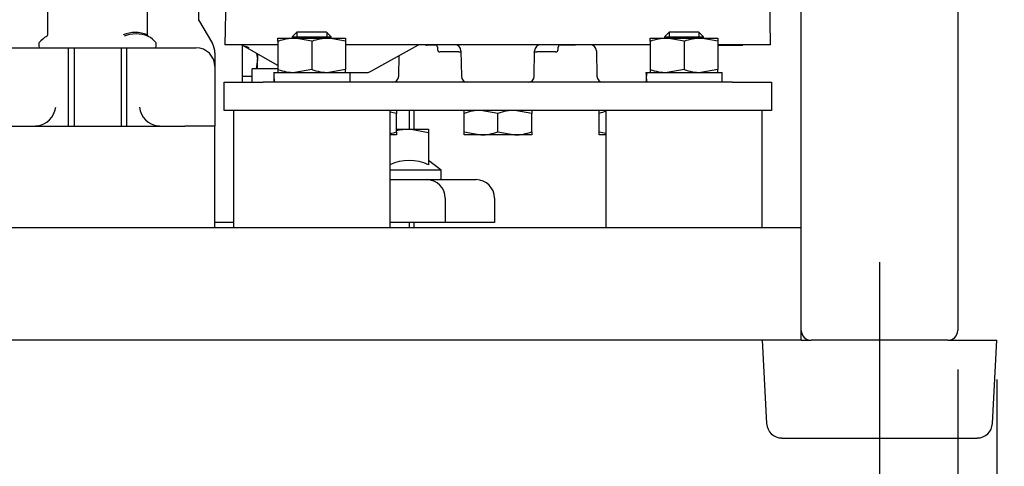
# Model space of a CAD drawing. Units: inches. Extents: x 0 to 17, y 0 to 11.
# Drawn here: x 6 to 7.5, y 3.6 to 4.3 of the extents above; entities that cross this region are included whole.
import ezdxf
from ezdxf import colors
from ezdxf.entities.mleader import LeaderData, LeaderLine
from ezdxf.enums import TextEntityAlignment as Align
from ezdxf.lldxf.tags import DXFTag
from ezdxf.math import Vec2, Vec3

# ---------------------------------------------------------------- set-up
doc = ezdxf.new("R2010")
doc.units = ezdxf.units.IN
doc.header["$MEASUREMENT"] = 0
for name, color, linetype in [('00106800_0435060', 7, 'Continuous'), ('02224400_DMU', 7, 'Continuous'), ('02608300_DMU', 7, 'Continuous'), ('21765312', 7, 'Continuous'), ('21765314', 7, 'Continuous'), ('24631014', 7, 'Continuous'), ('24631401', 7, 'Continuous'), ('31141029', 7, 'Continuous'), ('33276062', 7, 'Continuous'), ('38224205_1', 7, 'Continuous'), ('41583391', 7, 'Continuous'), ('500016_501404_DM', 7, 'Continuous'), ('B0405_15991', 7, 'Continuous'), ('B0504_15991', 7, 'Continuous'), ('B0607_15991', 7, 'Continuous'), ('D04_15991', 7, 'Continuous'), ('Default', 7, 'Continuous'), ('J04_15991', 7, 'Continuous')]:
    doc.layers.add(name, color=color, linetype=linetype)
doc.styles.add('SEACAD_Arial', font='arial.ttf')
tags = doc.linetypes.add('CENTER2', pattern=[1.125, 0.75, -0.125, 0.125, -0.125]).pattern_tags.tags
tags[10:11] = [DXFTag(74, 4), DXFTag(75, 0), DXFTag(340, '0'), DXFTag(46, 0.0), DXFTag(50, 0.0), DXFTag(44, 0.0), DXFTag(45, 0.0)]
tags[8:9] = [DXFTag(74, 4), DXFTag(75, 0), DXFTag(340, '0'), DXFTag(46, 0.0), DXFTag(50, 0.0), DXFTag(44, 0.0), DXFTag(45, 0.0)]
tags[6:7] = [DXFTag(74, 4), DXFTag(75, 0), DXFTag(340, '0'), DXFTag(46, 0.0), DXFTag(50, 0.0), DXFTag(44, 0.0), DXFTag(45, 0.0)]
tags[4:5] = [DXFTag(74, 4), DXFTag(75, 0), DXFTag(340, '0'), DXFTag(46, 0.0), DXFTag(50, 0.0), DXFTag(44, 0.0), DXFTag(45, 0.0)]
doc.dimstyles.new('Outline', dxfattribs={"dimtxt": 0.125, "dimasz": 0.25, "dimexe": 0.0625, "dimexo": 0.0625, "dimgap": 0.03125, "dimtad": 0, "dimtih": 1, "dimtoh": 1, "dimlfac": 4, "dimzin": 4, "dimdsep": 46, "dimtxsty": 'SEACAD_Arial', "dimblk1": '_SE_FILLED', "dimblk2": '_SE_FILLED', "dimsah": 1, "dimcen": 0.0625, "dimadec": 0, "dimazin": 0, "dimtfac": 1, "dimtdec": 1, "dimtofl": 0, "dimtmove": 0, "dimatfit": 3, "dimfxl": 1, "dimtolj": 1, "dimtzin": 4, "dimarcsym": 0})

# ---------------------------------------------------------------- blocks, each defined once
blk = doc.blocks.new('SEANNOT_GROUP10')
at = {"layer": 'Default', "color": 7, "linetype": 'CENTER2'}
blk.add_line((7.3325, 3.9134), (7.3325, 3.5301), dxfattribs=at)
blk = doc.blocks.new('SE')
at = {"layer": '00106800_0435060', "color": 7, "linetype": 'Continuous'}
for p, q in [((6.6088, 4.0453), (6.6875, 4.0453)), ((6.7171, 4.0157), (6.7171, 3.9764)), ((6.7171, 3.9764), (6.6383, 3.9764))]:
    blk.add_line(p, q, dxfattribs=at)
blk.add_arc((6.6875, 4.0157), 0.0295, 0, 90, dxfattribs=at)
at = {"layer": '02224400_DMU', "color": 7, "linetype": 'Continuous'}
for p, q in [((6.2446, 4.2998), (6.2446, 4.5669)), ((6.3135, 4.2603), (6.3135, 4.2009)), ((6.3293, 4.2214), (6.3293, 4.2009)), ((6.3709, 4.2224), (6.3303, 4.2224)), ((6.55, 4.0453), (6.6088, 4.0453)), ((6.6383, 4.0157), (6.6383, 3.9764)), ((6.3, 3.9764), (6.27, 3.9764)), ((6.6383, 3.9764), (6.55, 3.9764))]:
    blk.add_line(p, q, dxfattribs=at)
for centre, radius, start, end in [((6.3303, 4.2214), 0.000984, 90, 180), ((6.6088, 4.0157), 0.0295, 0, 90)]:
    blk.add_arc(centre, radius, start, end, dxfattribs=at)
at = {"layer": '02608300_DMU', "color": 7, "linetype": 'Continuous'}
for p, q in [((6.2889, 4.4117), (6.2862, 4.2609)), ((7.1584, 4.2609), (7.1558, 4.4117)), ((6.3709, 4.2609), (6.2862, 4.2609)), ((6.3709, 4.2277), (6.3136, 4.2603)), ((6.3164, 4.2593), (6.3144, 4.26)), ((6.5583, 4.2609), (6.4791, 4.2609)), ((6.595, 4.2603), (6.5174, 4.2172)), ((6.581, 4.2609), (6.5583, 4.2609)), ((6.6325, 4.2609), (6.581, 4.2609)), ((6.6071, 4.2609), (6.6071, 4.2599)), ((6.6071, 4.2599), (6.6089, 4.2599)), ((6.6245, 4.2599), (6.6089, 4.2599)), ((6.6259, 4.2571), (6.6259, 4.2534)), ((6.8121, 4.2609), (6.6325, 4.2609)), ((6.6634, 4.2513), (6.6641, 4.2106)), ((6.7805, 4.2106), (6.7812, 4.2513)), ((6.8637, 4.2609), (6.8121, 4.2609)), ((6.8187, 4.2534), (6.8188, 4.2571)), ((6.8407, 4.2599), (6.8201, 4.2599)), ((6.8466, 4.2599), (6.8407, 4.2599)), ((6.8466, 4.2599), (6.8466, 4.2609)), ((6.8863, 4.2609), (6.8637, 4.2609)), ((6.88, 4.2513), (6.8807, 4.2106)), ((6.9659, 4.2609), (6.8863, 4.2609)), ((7.1584, 4.2609), (7.0741, 4.2609)), ((7.0741, 4.2604), (7.1139, 4.2604)), ((7.1139, 4.2604), (7.1139, 4.2609)), ((6.564, 4.2106), (6.5645, 4.2434)), ((6.66, 4.2495), (6.6299, 4.2495)), ((6.66, 4.2495), (6.6635, 4.2495)), ((6.7812, 4.2495), (6.7846, 4.2495)), ((6.8148, 4.2495), (6.7846, 4.2495)), ((6.4791, 4.2166), (6.515, 4.2166))]:
    blk.add_line(p, q, dxfattribs=at)
for centre, radius, start, end in [((6.3112, 4.256), 0.00492, 60.3569, 90), ((6.3121, 4.2576), 0.00329, 46.2722, 89.165), ((6.6659, 5.1881), 0.9924, 249.3762, 249.8835), ((6.4814, 4.2511), 0.00984, 90, 103.45), ((6.5974, 4.256), 0.00492, 90, 119), ((6.6219, 4.257), 0.00394, 1, 90), ((6.6299, 4.2534), 0.00394, 181, 270), ((6.6536, 4.2511), 0.00984, 1, 90), ((6.791, 4.2511), 0.00984, 90, 179), ((6.8148, 4.2534), 0.00394, 270, 359), ((6.8227, 4.257), 0.00394, 90, 179), ((6.8701, 4.2511), 0.00984, 1, 90), ((6.9632, 4.2511), 0.00984, 74.5381, 90), ((6.515, 4.2216), 0.00492, 270, 299), ((6.5541, 4.2107), 0.00984, 270, 359), ((6.674, 4.2107), 0.00984, 181, 270), ((6.7707, 4.2107), 0.00984, 270, 359), ((6.8905, 4.2107), 0.00984, 181, 270)]:
    blk.add_arc(centre, radius, start, end, dxfattribs=at)
blk.add_ellipse((6.3251, 4.256), major_axis=(0.0115, -0.0043), ratio=0.001446, start_param=2.77782, end_param=3.150484, dxfattribs=at)
at = {"layer": '21765312', "color": 7, "linetype": 'Continuous'}
for p, q in [((6.5604, 4.1257), (6.5806, 4.1257)), ((6.5806, 4.1257), (6.6116, 4.1257)), ((6.6116, 4.1202), (6.5806, 4.1257)), ((6.6116, 4.1257), (6.6116, 4.1202)), ((6.6116, 4.1202), (6.6116, 4.0686)), ((6.632, 4.0603), (6.6116, 4.076)), ((6.632, 4.0603), (6.55, 4.0603)), ((6.632, 4.0453), (6.632, 4.0603))]:
    blk.add_line(p, q, dxfattribs=at)
for centre, radius, start, end in [((6.5817, 4.0303), 0.0954, 90.6528, 103.0638), ((6.5806, 4.0067), 0.0692, 63.4845, 116.5155)]:
    blk.add_arc(centre, radius, start, end, dxfattribs=at)
at = {"layer": '21765314', "color": 7, "linetype": 'Continuous'}
for p, q in [((6.0026, 4.3252), (6.0026, 4.2764)), ((6.1624, 4.2764), (6.1624, 4.3252)), ((5.9887, 4.2627), (5.9887, 4.2584)), ((5.9942, 4.2559), (6.1708, 4.2559)), ((6.1762, 4.2584), (6.1762, 4.2627))]:
    blk.add_line(p, q, dxfattribs=at)
for centre, radius, start, end in [((6.0204, 4.239), 0.0401, 118.4425, 140.8834), ((6.0001, 4.2763), 0.0024, 299.2655, 1.7489), ((6.1427, 4.229), 0.0515, 67.9195, 112.0805), ((6.144, 4.2252), 0.0529, 68.854, 111.146), ((6.1648, 4.2763), 0.00236, 177.5497, 241.0975), ((6.1445, 4.239), 0.0401, 39.1166, 61.5433), ((5.9912, 4.2627), 0.0025, 140.8834, 180), ((5.9912, 4.2584), 0.0025, 180, 270), ((6.1737, 4.2584), 0.0025, 270, 0), ((6.1737, 4.2627), 0.0025, 0, 39.1166)]:
    blk.add_arc(centre, radius, start, end, dxfattribs=at)
blk.add_open_spline([(6.0029, 4.2767), (6.0027, 4.2765), (6.0026, 4.2764), (6.0026, 4.2764), (6.0026, 4.2764), (6.0026, 4.2764)], degree=3, knots=[0, 0, 0, 0, 0.5, 0.5, 0.5013489, 0.5013489, 0.5013489, 0.5013489], dxfattribs=at)
at = {"layer": '24631014', "color": 7, "linetype": 'Continuous'}
for p, q in [((6.4012, 4.2809), (6.3937, 4.2734)), ((6.3937, 4.2734), (6.4562, 4.2734)), ((6.3937, 4.2734), (6.3937, 4.2711)), ((6.4487, 4.2809), (6.4012, 4.2809)), ((6.4012, 4.2808), (6.4012, 4.2711)), ((6.4562, 4.2734), (6.4487, 4.2809)), ((6.4488, 4.2808), (6.4488, 4.2711)), ((6.4562, 4.2711), (6.4562, 4.2734)), ((6.9962, 4.2809), (6.9887, 4.2734)), ((6.9887, 4.2734), (7.0512, 4.2734)), ((6.9887, 4.2734), (6.9887, 4.2711)), ((7.0437, 4.2809), (6.9962, 4.2809)), ((6.9962, 4.2808), (6.9962, 4.2711)), ((7.0512, 4.2734), (7.0437, 4.2809)), ((7.0438, 4.2808), (7.0438, 4.2711)), ((7.0512, 4.2711), (7.0512, 4.2734)), ((6.3, 4.1559), (6.3, 3.9684)), ((6.55, 3.9684), (6.55, 4.1559)), ((6.895, 4.1559), (6.895, 3.9684)), ((7.145, 3.9684), (7.145, 4.1559))]:
    blk.add_line(p, q, dxfattribs=at)
at = {"layer": '24631401', "color": 7, "linetype": 'Continuous'}
for p, q in [((7.145, 3.7884), (7.152, 3.6551)), ((7.2075, 3.7884), (7.2231, 3.7884)), ((7.4419, 3.7884), (7.52, 3.7884)), ((7.513, 3.6551), (7.52, 3.7884)), ((7.1762, 3.6321), (7.4888, 3.6321))]:
    blk.add_line(p, q, dxfattribs=at)
for centre, start, end in [((7.1762, 3.6564), 183, 270), ((7.4888, 3.6564), 270, 357)]:
    blk.add_arc(centre, 0.0242, start, end, dxfattribs=at)
at = {"layer": '31141029', "color": 7, "linetype": 'Continuous'}
for p, q in [((5.9427, 4.1309), (6.2222, 4.1309)), ((6.27, 3.9684), (6.27, 4.1309))]:
    blk.add_line(p, q, dxfattribs=at)
at = {"layer": '33276062', "color": 7, "linetype": 'Continuous'}
for p, q in [((6.285, 4.1559), (6.285, 4.2009)), ((6.285, 4.2009), (6.3475, 4.2009)), ((7.0975, 4.2009), (6.3475, 4.2009)), ((7.0975, 4.2009), (7.16, 4.2009)), ((7.16, 4.2009), (7.16, 4.1559)), ((6.3475, 4.1559), (6.285, 4.1559)), ((7.0975, 4.1559), (6.3475, 4.1559)), ((7.16, 4.1559), (7.0975, 4.1559))]:
    blk.add_line(p, q, dxfattribs=at)
at = {"layer": '38224205_1', "color": 7, "linetype": 'Continuous'}
for p, q in [((6.244, 4.3009), (6.266, 4.2628)), ((5.8821, 4.2559), (5.9858, 4.2559)), ((5.9858, 4.2559), (5.9942, 4.2559)), ((6.1708, 4.2559), (6.1792, 4.2559)), ((6.1792, 4.2559), (6.24, 4.2559)), ((6.27, 4.2478), (6.27, 4.2259)), ((6.27, 4.2259), (6.27, 4.1309)), ((6.24, 4.1309), (6.2222, 4.1309)), ((6.27, 4.1309), (6.24, 4.1309))]:
    blk.add_line(p, q, dxfattribs=at)
for centre, end in [((6.24, 4.2259), 90), ((6.24, 4.2478), 30)]:
    blk.add_arc(centre, 0.03, 0, end, dxfattribs=at)
for centre, major_axis, ratio, start_param, end_param in [((5.9858, 4.1609), (-0.0224, -0.0224), 0.889822, 0.843633, 2.29796), ((6.1792, 4.1609), (-0.0224, 0.0224), 0.889822, 0.843633, 2.29796), ((5.9823, 4.1609), (0.0302, 0), 0.993225, 4.712389, 4.828858), ((6.1827, 4.1609), (0.0302, 0), 0.993225, 4.59592, 4.712389)]:
    blk.add_ellipse(centre, major_axis=major_axis, ratio=ratio, start_param=start_param, end_param=end_param, dxfattribs=at)
at = {"layer": '41583391', "color": 7, "linetype": 'Continuous'}
for p, q in [((7.2075, 3.804), (7.2075, 4.6634)), ((7.4575, 4.6634), (7.4575, 3.804)), ((7.2075, 3.9684), (3.895, 3.9684)), ((7.2075, 3.7884), (7.2075, 3.804)), ((7.2075, 3.7884), (2.4575, 3.7884)), ((7.4419, 3.7884), (7.2231, 3.7884))]:
    blk.add_line(p, q, dxfattribs=at)
for centre, start, end in [((7.2231, 3.804), 180, 270), ((7.4419, 3.804), 270, 0)]:
    blk.add_arc(centre, 0.0156, start, end, dxfattribs=at)
at = {"layer": '500016_501404_DM', "color": 7, "linetype": 'Continuous'}
for p, q in [((6.3381, 4.2374), (6.336, 4.2224)), ((6.3367, 4.2471), (6.3381, 4.2374)), ((6.3381, 4.2463), (6.3381, 4.2374)), ((6.3381, 4.2224), (6.3381, 4.2374)), ((6.3135, 4.2105), (6.3293, 4.2105))]:
    blk.add_line(p, q, dxfattribs=at)
at = {"layer": 'B0405_15991', "color": 7, "linetype": 'Continuous'}
for p, q in [((6.5604, 4.1559), (6.5604, 4.151)), ((6.6684, 4.151), (6.6684, 4.1559)), ((6.7225, 4.151), (6.6954, 4.1559)), ((6.7766, 4.151), (6.7496, 4.1559)), ((6.7766, 4.1559), (6.7766, 4.151)), ((6.8846, 4.151), (6.8846, 4.1559)), ((6.5604, 4.151), (6.55, 4.1529)), ((6.5604, 4.1216), (6.5604, 4.151)), ((6.6684, 4.1216), (6.6684, 4.151)), ((6.7225, 4.1216), (6.7225, 4.151)), ((6.7766, 4.1216), (6.7766, 4.151)), ((6.8846, 4.1216), (6.8846, 4.151)), ((6.5604, 4.1168), (6.55, 4.1168)), ((6.5604, 4.1216), (6.5604, 4.1168)), ((6.6684, 4.1168), (6.6684, 4.1216)), ((6.6684, 4.1216), (6.6954, 4.1168)), ((6.6954, 4.1168), (6.6684, 4.1168)), ((6.7496, 4.1168), (6.6954, 4.1168)), ((6.7225, 4.1216), (6.7496, 4.1168)), ((6.7766, 4.1168), (6.7496, 4.1168)), ((6.7766, 4.1216), (6.7766, 4.1168)), ((6.8846, 4.1168), (6.8846, 4.1216)), ((6.8846, 4.1216), (6.895, 4.1197)), ((6.895, 4.1168), (6.8846, 4.1168))]:
    blk.add_line(p, q, dxfattribs=at)
for centre, start, end in [((6.6964, 4.0724), 90.6528, 109.6034), ((6.7505, 4.0724), 90.6528, 109.6034), ((6.9126, 4.0724), 102.3082, 109.6034), ((6.5324, 4.2002), 282.3082, 289.6034), ((6.6945, 4.2002), 270.6528, 289.6034), ((6.7486, 4.2002), 270.6528, 289.6034)]:
    blk.add_arc(centre, 0.0835, start, end, dxfattribs=at)
at = {"layer": 'B0504_15991', "color": 7, "linetype": 'Continuous'}
for p, q in [((6.5805, 4.1559), (6.5805, 4.1257)), ((6.5888, 4.1257), (6.5888, 4.1559)), ((6.5805, 3.9764), (6.5805, 3.9684)), ((6.5888, 3.9684), (6.5888, 3.9764))]:
    blk.add_line(p, q, dxfattribs=at)
at = {"layer": 'B0607_15991', "color": 7, "linetype": 'Continuous'}
for p, q in [((6.0356, 4.2559), (6.0356, 4.1309)), ((6.0449, 4.2559), (6.0449, 4.1309)), ((6.1201, 4.2559), (6.1201, 4.1309)), ((6.1294, 4.1309), (6.1294, 4.2559))]:
    blk.add_line(p, q, dxfattribs=at)
at = {"layer": 'D04_15991', "color": 7, "linetype": 'Continuous'}
for p, q in [((6.3709, 4.2711), (6.3979, 4.2711)), ((6.3709, 4.2663), (6.3709, 4.2711)), ((6.3709, 4.2663), (6.3709, 4.2212)), ((6.3979, 4.2711), (6.4521, 4.2711)), ((6.425, 4.2663), (6.3979, 4.2711)), ((6.425, 4.2663), (6.425, 4.2212)), ((6.4521, 4.2711), (6.4791, 4.2711)), ((6.4791, 4.2663), (6.4521, 4.2711)), ((6.4791, 4.2711), (6.4791, 4.2663)), ((6.4791, 4.2663), (6.4791, 4.2212)), ((6.9659, 4.2711), (6.9929, 4.2711)), ((6.9659, 4.2663), (6.9659, 4.2711)), ((6.9659, 4.2663), (6.9659, 4.2212)), ((6.9929, 4.2711), (7.0471, 4.2711)), ((7.02, 4.2663), (6.9929, 4.2711)), ((7.02, 4.2663), (7.02, 4.2212)), ((7.0471, 4.2711), (7.0741, 4.2711)), ((7.0741, 4.2663), (7.0471, 4.2711)), ((7.0741, 4.2711), (7.0741, 4.2663)), ((7.0741, 4.2663), (7.0741, 4.2212)), ((6.3709, 4.2212), (6.3709, 4.2164)), ((6.425, 4.2212), (6.3979, 4.2164)), ((6.4791, 4.2212), (6.4521, 4.2164)), ((6.4791, 4.2164), (6.4791, 4.2212)), ((6.9659, 4.2212), (6.9659, 4.2164)), ((7.02, 4.2212), (6.9929, 4.2164)), ((7.0741, 4.2212), (7.0471, 4.2164)), ((7.0741, 4.2164), (7.0741, 4.2212))]:
    blk.add_line(p, q, dxfattribs=at)
for centre, start, end in [((6.3989, 4.1876), 90.6528, 109.6034), ((6.453, 4.1876), 90.6528, 109.6034), ((6.9939, 4.1876), 90.6528, 109.6034), ((7.048, 4.1876), 90.6528, 109.6034), ((6.3989, 4.2999), 250.3966, 269.3472), ((6.453, 4.2999), 250.3966, 269.3472), ((6.9939, 4.2999), 250.3966, 269.3472), ((7.048, 4.2999), 250.3966, 269.3472)]:
    blk.add_arc(centre, 0.0835, start, end, dxfattribs=at)
at = {"layer": 'J04_15991', "color": 7, "linetype": 'Continuous'}
for p, q in [((6.364, 4.2164), (6.4861, 4.2164)), ((6.4861, 4.2009), (6.4861, 4.2164)), ((6.959, 4.2164), (7.0811, 4.2164)), ((7.0811, 4.2009), (7.0811, 4.2164))]:
    blk.add_line(p, q, dxfattribs=at)
for centre, major_axis, start_param, end_param in [((6.425, 4.2241), (0, -0.1059), 4.785656, 4.933799), ((6.425, 4.1931), (0, 0.1059), 1.423864, 1.497529), ((7.02, 4.2241), (0, -0.1059), 4.785656, 4.933799), ((7.02, 4.1931), (0, 0.1059), 1.349386, 1.497529)]:
    blk.add_ellipse(centre, major_axis=major_axis, ratio=0.57735, start_param=start_param, end_param=end_param, dxfattribs=at)
blk = doc.blocks.new('DMBLK3')
at = {"layer": 'Default', "linetype": 'Continuous'}
for points in [[(2.4575, 1.9538), (2.4575, 2.0372), (2.2075, 1.9955)], [(7.2075, 1.9538), (7.4575, 1.9955), (7.2075, 2.0372)]]:
    blk.add_hatch(color=7, dxfattribs=at).paths.add_polyline_path(points)
at = {"layer": 'Default', "color": 7, "linetype": 'Continuous'}
for p, q in [((2.2075, 3.7415), (2.2075, 1.933)), ((7.4575, 3.7415), (7.4575, 1.933)), ((2.2075, 1.9955), (4.4385, 1.9955)), ((5.2265, 1.9955), (7.4575, 1.9955))]:
    blk.add_line(p, q, dxfattribs=at)
at = {"layer": 'Default', "color": 7, "linetype": 'Continuous', "style": 'SEACAD_Arial'}
for s, p in [('21.00', (4.6124, 2.1517)), ('[', (4.501, 1.9642)), (']', (5.1151, 1.9642)), ('533,4', (4.6124, 1.9642))]:
    blk.add_text(s, height=0.125, dxfattribs=at).set_placement(p, align=Align.TOP_LEFT)
blk = doc.blocks.new('_SE_FILLED')
at = {"color": 0}
blk.add_line((0, 0), (-1, 0), dxfattribs=at)
blk.add_solid([(0, 0), (-1, -0.1665), (-1, 0.1665), (0, 0)], dxfattribs=at)
blk = doc.blocks.new('DMBLK10')
at = {"layer": 'Default', "linetype": 'Continuous'}
for points in [[(2.395, 1.2948), (2.395, 1.3781), (2.145, 1.3365)], [(7.27, 1.2948), (7.52, 1.3365), (7.27, 1.3781)]]:
    blk.add_hatch(color=7, dxfattribs=at).paths.add_polyline_path(points)
at = {"layer": 'Default', "color": 7, "linetype": 'Continuous'}
for p, q in [((2.145, 3.7259), (2.145, 1.274)), ((7.52, 3.7259), (7.52, 1.274)), ((2.145, 1.3365), (3.9546, 1.3365)), ((4.8024, 1.3365), (7.52, 1.3365))]:
    blk.add_line(p, q, dxfattribs=at)
at = {"layer": 'Default', "color": 7, "linetype": 'Continuous', "style": 'SEACAD_Arial'}
for s, p in [('21.50', (4.1584, 1.4927)), ('[', (4.047, 1.3052)), ('546,1', (4.1584, 1.3052)), (']', (4.6611, 1.3052)), ('APPROX', (4.0171, 1.1177))]:
    blk.add_text(s, height=0.125, dxfattribs=at).set_placement(p, align=Align.TOP_LEFT)
blk = doc.blocks.new('DMBLK11')
at = {"layer": 'Default', "linetype": 'Continuous'}
for points in [[(7.9908, 8.4135), (7.9491, 8.6635), (7.9075, 8.4135)], [(7.9908, 3.8821), (7.9075, 3.8821), (7.9491, 3.6321)]]:
    blk.add_hatch(color=7, dxfattribs=at).paths.add_polyline_path(points)
at = {"layer": 'Default', "color": 7, "linetype": 'Continuous'}
for p, q in [((5.9209, 8.6635), (8.0116, 8.6635)), ((7.9491, 6.3666), (7.9491, 8.6635)), ((7.9491, 3.6321), (7.9491, 5.7416)), ((7.5513, 3.6321), (8.0116, 3.6321))]:
    blk.add_line(p, q, dxfattribs=at)
at = {"layer": 'Default', "color": 7, "linetype": 'Continuous', "style": 'SEACAD_Arial'}
for s, p in [('20.13', (7.729, 6.3041)), ('[', (7.6176, 6.1166)), (']', (8.2317, 6.1166)), ('511,2', (7.729, 6.1166)), ('APPROX', (7.6176, 5.9291))]:
    blk.add_text(s, height=0.125, dxfattribs=at).set_placement(p, align=Align.TOP_LEFT)
blk = doc.blocks.new('_Dot')
at = {"color": 0, "linetype": 'ByBlock', "lineweight": -2}
blk.add_line((-0.5, 0), (-1, 0), dxfattribs=at)
at = {"color": 0, "linetype": 'ByBlock', "const_width": 0.5}
blk.add_lwpolyline([(-0.25, 0, 1), (0.25, 0, 1)], format="xyb", close=True, dxfattribs=at)

msp = doc.modelspace()

# ---------------------------------------------------------------- block references
at = {"layer": 'Default'}
for name in ['SE', 'SEANNOT_GROUP10']:
    msp.add_blockref(name, (0, 0), dxfattribs=at)

# ---------------------------------------------------------------- dimensions: what is measured, and where the dimension line sits
at = {"layer": 'Default', "color": 7, "linetype": 'Continuous'}
for base, p1, p2, angle, text, picture, middle, dimtype in [((7.9491, 8.6635), (7.4888, 3.6321), (5.285, 8.6635), 90, '\\A1;<>\\PAPPROX', 'DMBLK11', (7.9491, 6.1478), 160), ((2.2075, 1.9955), (2.2075, 3.804), (7.4575, 3.804), 0, '\\A1;<>', 'DMBLK3', (4.8325, 1.9955), 161), ((2.145, 1.3365), (2.145, 3.7884), (7.52, 3.7884), 0, '\\A1;<>\\PAPPROX', 'DMBLK10', (4.3785, 1.3365), 161)]:
    dim = msp.add_linear_dim(base=base, p1=p1, p2=p2, angle=angle, text=text, dimstyle='Outline', override={"dimpost": '\\X'}, dxfattribs=at)
    dim.commit()
    dim.dimension.update_dxf_attribs({"geometry": picture, "text_midpoint": middle, "dimtype": dimtype})

# ---------------------------------------------------------------- leaders
ml = msp.add_multileader_mtext('Standard', dxfattribs=at)
ml.set_content('{\\pxsm0.9;\\fSolid Edge ANSI|b0||i0||c0|p34;\\W1.;19735\\P}', color=256)
ml.set_leader_properties()
ml.set_arrow_properties(name='DOT')
ml.build(insert=Vec2(0, 0))
ml.multileader.update_dxf_attribs({"leader_type": 0, "dogleg_length": 0, "arrow_head_size": 0.188})
ctx = ml.context
ctx.base_point, ctx.char_height, ctx.arrow_head_size, ctx.landing_gap_size = Vec3(10.1249, 10.4433), 0.188, 0.188, 0.094
ctx.text_align_type = 1
notes = []
notes.append((ctx, [(0, (0, 0, 0), (0, 0), (1, 0), 1, [])]))
ctx.mtext.insert, ctx.mtext.alignment = Vec3(10.5308, 10.5382), 2
ml = msp.add_multileader_mtext('Standard', dxfattribs=at)
ml.set_content('{\\pxsm0.9;\\fSolid Edge ANSI|b0||i0||c0|p34;\\W1.;1\\P}', color=256)
ml.set_leader_properties()
ml.set_arrow_properties(name='DOT')
ml.build(insert=Vec2(0, 0))
ml.multileader.update_dxf_attribs({"leader_type": 0, "dogleg_length": 0, "arrow_head_size": 0.09})
ctx = ml.context
ctx.base_point, ctx.char_height, ctx.arrow_head_size, ctx.landing_gap_size = Vec3(11.9878, 10.3931), 0.09, 0.09, 0.045
notes.append((ctx, [(0, (0, 0, 0), (0, 0), (1, 0), 1, [])]))
ctx.mtext.insert = Vec3(12.0778, 10.4382)
ml = msp.add_multileader_mtext('Standard', dxfattribs=at)
ml.set_content('{\\pxsm0.9;\\fSolid Edge ANSI|b0||i0||c0|p34;\\W1.;1\\P}', color=256)
ml.set_leader_properties()
ml.set_arrow_properties(name='DOT')
ml.build(insert=Vec2(0, 0))
ml.multileader.update_dxf_attribs({"leader_type": 0, "dogleg_length": 0, "arrow_head_size": 0.09})
ctx = ml.context
ctx.base_point, ctx.char_height, ctx.arrow_head_size, ctx.landing_gap_size = Vec3(11.6315, 10.3903), 0.09, 0.09, 0.045
notes.append((ctx, [(0, (0, 0, 0), (0, 0), (1, 0), 1, [])]))
ctx.mtext.insert = Vec3(11.7215, 10.4353)
for ctx, leaders in notes:
    for number, flags, end, landing, length, lines in leaders:
        leader = LeaderData()
        leader.index, (leader.has_last_leader_line, leader.has_dogleg_vector, leader.attachment_direction) = number, flags
        leader.last_leader_point, leader.dogleg_vector, leader.dogleg_length = Vec3(end), Vec3(landing), length
        for number, points, colour, breaks in lines:
            line = LeaderLine()
            line.index, line.vertices, line.color, line.breaks = number, Vec3.list(points), colors.encode_raw_color(colour), breaks
            leader.lines.append(line)
        ctx.leaders.append(leader)

doc.saveas('drawing.dxf')
